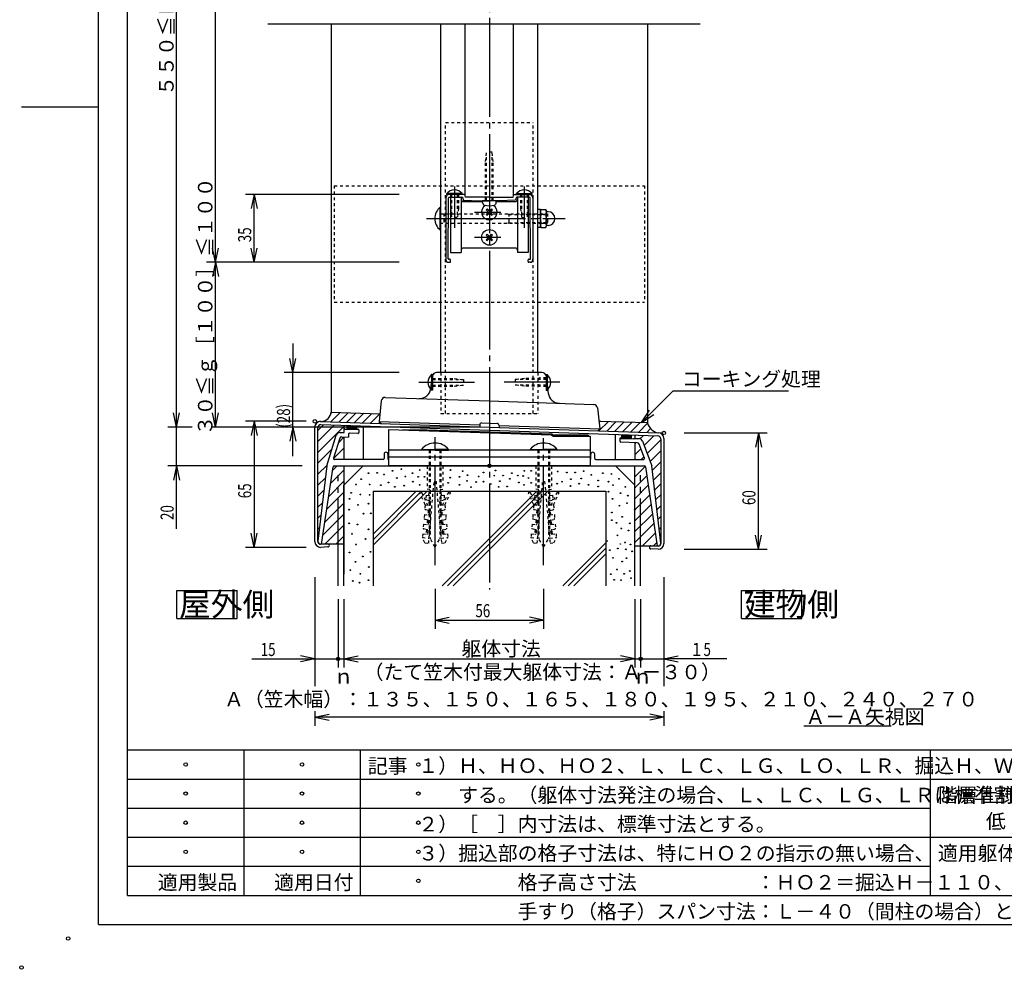
# Model space of a CAD drawing. Extents: x -1 to 1260, y -1 to 891.
# Drawn here: x -1 to 507, y -1 to 489 of the extents above; entities that cross this region are included whole.
import ezdxf

# ---------------------------------------------------------------- set-up
doc = ezdxf.new("R2010")
doc.units = 0
doc.header["$LTSCALE"] = 3
doc.header["$PDMODE"] = 33
doc.header["$PDSIZE"] = 1.8
for name, pattern in [('CENTER1', [20, 17, -1, 1, -1]), ('DASHED', [1, 0.5, -0.5]), ('PHANTOM1', [20, 15, -1, 1, -1, 1, -1])]:
    doc.linetypes.add(name, pattern=pattern)
for name, color, linetype in [('0_00', 7, 'CONTINUOUS'), ('11_0B', 7, 'CONTINUOUS'), ('12_0C', 7, 'CONTINUOUS'), ('14_0E', 7, 'CONTINUOUS'), ('15_0F', 7, 'CONTINUOUS'), ('2_02', 7, 'CONTINUOUS'), ('3_03', 7, 'CONTINUOUS'), ('6_06', 7, 'CONTINUOUS'), ('7_07', 7, 'CONTINUOUS')]:
    doc.layers.add(name, color=color, linetype=linetype)
doc.styles.get("Standard").update_dxf_attribs({"font": 'ROMANS', "bigfont": 'BIGFONT'})

msp = doc.modelspace()

# ---------------------------------------------------------------- linework, layer by layer
at = {"layer": '0_00', "color": 3, "linetype": 'CONTINUOUS'}
for p, q in [((39.6905, 22.2), (39.6905, 865.2001)), ((0, 443.7), (39.6905, 443.7)), ((114.6905, 112.2001), (114.6905, 37.2)), ((468.661, 37.2), (468.661, 112.2001)), ((54.6905, 97.2001), (812.761, 97.2001)), ((54.6905, 82.2001), (468.661, 82.2001)), ((54.6905, 67.2), (912.511, 67.2)), ((174.6905, 52.2), (468.661, 52.2)), ((39.6905, 22.2), (1233.511, 22.2))]:
    msp.add_line(p, q, dxfattribs=at)
at = {"layer": '0_00', "color": 7, "linetype": 'CONTINUOUS'}
for p, q in [((54.6905, 37.2), (54.6905, 851.7001)), ((54.6905, 112.2001), (1218.511, 112.2001)), ((174.6905, 112.2001), (174.6905, 37.2)), ((54.6905, 52.2), (174.6905, 52.2)), ((54.6905, 37.2), (1218.511, 37.2))]:
    msp.add_line(p, q, dxfattribs=at)
at = {"layer": '0_00', "color": 6, "linetype": 'CENTER1'}
for p, q in [((241.2781, 789.6158), (241.2781, 194.9231)), ((223.2781, 402.7308), (223.2781, 381.427)), ((259.2781, 402.7308), (259.2781, 381.427)), ((208.8436, 386.1581), (280.3812, 386.1581)), ((213.2781, 207.4168), (213.2781, 273.4564)), ((269.2781, 207.4168), (269.2781, 272.9963))]:
    msp.add_line(p, q, dxfattribs=at)
at = {"layer": '0_00', "color": 4, "linetype": 'CONTINUOUS'}
for p, q in [((159.7781, 486.4627), (159.7781, 286.3776)), ((228.7782, 397.9081), (228.7782, 486.4627)), ((253.7781, 397.9081), (253.7781, 486.4627)), ((322.7781, 486.4627), (322.7781, 319.6716)), ((218.7781, 396.6581), (218.7781, 365.1581)), ((219.981, 365.461), (220.2753, 396.861)), ((220.5753, 397.1581), (227.0416, 397.1581)), ((223.0781, 398.6581), (220.7781, 398.6581)), ((221.2781, 397.1581), (221.2781, 368.7581)), ((223.2781, 398.4581), (223.0781, 398.6581)), ((223.4781, 398.6581), (223.2781, 398.4581)), ((228.5781, 398.6581), (223.4781, 398.6581)), ((226.7781, 397.1581), (226.7781, 368.7581)), ((227.5247, 396.787), (227.8257, 395.6581)), ((228.9781, 397.1581), (228.5781, 398.6581)), ((241.0781, 397.1581), (228.9781, 397.1581)), ((241.2781, 396.9581), (241.0781, 397.1581)), ((241.2781, 396.9581), (241.4781, 397.1581)), ((241.4781, 397.1581), (253.5781, 397.1581)), ((253.5781, 397.1581), (253.9781, 398.6581)), ((253.9781, 398.6581), (259.0781, 398.6581)), ((255.0316, 396.787), (254.7305, 395.6581)), ((261.9809, 397.1581), (255.5147, 397.1581)), ((255.7781, 397.1581), (255.7781, 368.7581)), ((259.0781, 398.6581), (259.2781, 398.4581)), ((259.2781, 398.4581), (259.4781, 398.6581)), ((259.4781, 398.6581), (261.7782, 398.6581)), ((261.2781, 397.1581), (261.2781, 368.7581)), ((262.5753, 365.461), (262.2809, 396.861)), ((263.7781, 396.6581), (263.7781, 365.1581)), ((227.7781, 394.9582), (237.7781, 394.9582)), ((227.8257, 395.6581), (236.2781, 395.3582)), ((236.2781, 395.3582), (241.2781, 395.3582)), ((246.2781, 395.3582), (241.2781, 395.3582)), ((244.7781, 394.9582), (254.7781, 394.9582)), ((254.7305, 395.6581), (246.2781, 395.3582)), ((254.7781, 370.9582), (227.7781, 370.9582)), ((221.2781, 368.7581), (226.7781, 368.7581)), ((261.2781, 368.7581), (255.7781, 368.7581)), ((220.2781, 363.6581), (220.9781, 363.6581)), ((220.9781, 365.1581), (220.2809, 365.1581)), ((221.2781, 363.9581), (221.2781, 364.8582)), ((261.2781, 363.9581), (261.2781, 364.8582)), ((261.5781, 365.1581), (262.2753, 365.1581)), ((262.2781, 363.6581), (261.5781, 363.6581)), ((322.7781, 319.6716), (322.7781, 280.9443)), ((166.2781, 279.5573), (166.2781, 275.807)), ((176.2781, 279.2239), (176.2781, 261.9581)), ((189.2781, 277.4581), (189.2781, 258.6581)), ((189.2781, 277.4581), (273.2781, 274.6581)), ((273.2781, 274.6581), (274.1504, 273.9581)), ((306.2781, 261.9581), (306.2781, 274.8906)), ((316.2781, 274.5572), (316.2781, 272.8082)), ((166.2781, 273.6058), (166.2781, 261.9581)), ((274.1504, 273.9581), (293.2781, 273.9581)), ((293.2781, 273.9581), (293.2781, 258.6581)), ((316.2781, 270.6069), (316.2781, 261.9581)), ((320.9506, 263.3604), (319.5484, 261.9581)), ((176.2781, 258.6581), (166.2781, 248.6581)), ((166.2781, 258.6581), (166.2781, 202.768)), ((166.2781, 248.6581), (176.2781, 258.6581)), ((293.2781, 258.6581), (189.2781, 258.6581)), ((316.2781, 248.6581), (306.2781, 258.6581)), ((316.2781, 196.8016), (316.2781, 258.6581)), ((166.2781, 196.8016), (166.2781, 248.6581)), ((181.2781, 245.6581), (181.2781, 196.8016)), ((181.2781, 245.6581), (301.2781, 245.6581)), ((301.2781, 245.6581), (301.2781, 196.8016)), ((80.0781, 194.4391), (111.2781, 194.4391)), ((80.0781, 180.0391), (80.0781, 194.4391)), ((111.2781, 180.0391), (111.2781, 194.4391)), ((371.2781, 194.4391), (402.4781, 194.4391)), ((371.2781, 180.0391), (371.2781, 194.4391)), ((402.4781, 180.0391), (402.4781, 194.4391)), ((80.0781, 180.0391), (111.2781, 180.0391)), ((371.2781, 180.0391), (402.4781, 180.0391))]:
    msp.add_line(p, q, dxfattribs=at)
at = {"layer": '0_00', "color": 2, "linetype": 'DASHED'}
for p, q in [((218.6781, 435.6581), (263.8781, 435.6581)), ((218.6781, 285.6581), (218.6781, 435.6581)), ((263.8781, 285.6581), (263.8781, 435.6581)), ((161.2781, 403.1082), (321.2781, 403.1082)), ((161.2781, 403.1082), (161.2781, 343.1082)), ((321.2781, 403.1082), (321.2781, 343.1082)), ((221.2781, 398.6581), (221.2781, 391.4782)), ((225.2781, 398.6581), (225.2781, 391.4782)), ((257.2782, 398.6581), (257.2782, 391.4782)), ((261.2781, 398.6581), (261.2781, 391.4782)), ((216.2781, 388.6581), (271.2781, 388.6754)), ((217.8781, 388.6581), (217.8781, 383.6581)), ((250.5853, 388.6581), (251.2782, 388.2581)), ((251.2782, 388.6581), (251.2782, 383.6581)), ((251.2782, 388.2581), (271.2781, 388.2732)), ((271.2781, 388.677), (271.2781, 383.6769)), ((251.2782, 384.0581), (250.5853, 383.6581)), ((251.2782, 384.0581), (271.278, 384.0732)), ((161.2781, 343.1082), (321.2781, 343.1082)), ((211.9262, 303.7581), (223.1061, 303.7581)), ((211.9262, 299.7582), (223.1061, 299.7582)), ((270.6301, 303.7581), (259.4501, 303.7581)), ((270.6301, 299.7582), (259.4501, 299.7582))]:
    msp.add_line(p, q, dxfattribs=at)
at = {"layer": '0_00', "color": 2, "linetype": 'CONTINUOUS'}
for p, q in [((215.9304, 392.0582), (216.2781, 392.0582)), ((215.9304, 380.2581), (215.9304, 392.0582)), ((216.2781, 380.2581), (216.2781, 392.0582)), ((244.7781, 395.3582), (237.7781, 395.3582)), ((267.5781, 390.7769), (266.2781, 390.7769)), ((266.2781, 381.577), (266.2781, 390.7769)), ((267.5781, 386.3511), (266.2781, 386.0028)), ((267.5781, 381.5582), (267.5781, 390.7957)), ((267.9931, 390.7957), (267.5781, 390.077)), ((267.5781, 381.577), (267.5781, 390.7769)), ((267.5781, 382.2769), (267.5781, 390.077)), ((267.9931, 390.7957), (270.3631, 390.7957)), ((267.9931, 388.4864), (270.3631, 388.4864)), ((270.3631, 390.7957), (270.7781, 390.077)), ((270.7781, 382.2769), (270.7781, 390.077)), ((271.5781, 389.6769), (270.7781, 389.6769)), ((267.5781, 381.577), (266.2781, 381.577)), ((267.9931, 381.5582), (267.5781, 382.2769)), ((267.9931, 383.8676), (270.3631, 383.8676)), ((267.9931, 381.5582), (270.3631, 381.5582)), ((270.3631, 381.5582), (270.7781, 382.2769)), ((271.5781, 382.6769), (270.7781, 382.6769)), ((215.9304, 380.2581), (216.2781, 380.2581)), ((155.8305, 279.9055), (152.8781, 276.9531)), ((161.3049, 279.723), (152.8781, 271.2962)), ((166.2781, 279.0394), (152.8781, 265.6394)), ((196.2781, 277.2248), (209.2859, 277.2248)), ((209.2859, 277.2248), (273.4917, 275.2184)), ((273.4917, 275.2184), (274.1852, 274.5248)), ((292.2781, 274.5248), (274.1852, 274.5248)), ((292.2781, 274.5248), (292.2781, 274.0248)), ((318.9346, 272.6581), (320.6868, 274.4103)), ((326.1612, 274.2278), (321.1068, 269.1734)), ((166.2781, 273.3826), (163.4229, 270.5273)), ((316.2781, 270.0016), (316.8639, 270.5874)), ((329.6781, 272.0879), (322.6576, 265.0673)), ((160.1023, 267.2067), (152.8781, 259.9826)), ((166.2781, 267.7257), (160.9705, 262.4181)), ((276.2781, 267.1728), (276.2781, 266.7581)), ((319.3998, 267.4664), (316.2781, 264.3447)), ((329.6781, 266.431), (324.2083, 260.9612)), ((157.5966, 259.0442), (152.8781, 254.3257)), ((329.6781, 260.7742), (325.3405, 256.4365)), ((166.2781, 256.412), (159.4231, 249.5569)), ((162.8675, 258.6581), (160.4126, 256.2033)), ((321.7277, 258.4806), (316.2781, 253.0311)), ((329.6781, 255.1173), (325.9379, 251.3771)), ((156.7353, 252.526), (152.8781, 248.6688)), ((166.2781, 250.7551), (158.4336, 242.9106)), ((322.5118, 253.6079), (316.2781, 247.3742)), ((329.6781, 249.4605), (326.5354, 246.3178)), ((155.9556, 246.0895), (152.8781, 243.012)), ((166.2781, 245.0983), (157.444, 236.2642)), ((203.5065, 245.6581), (181.2781, 223.4298)), ((206.3349, 245.6581), (181.2781, 220.6014)), ((209.1633, 245.6581), (181.2781, 217.7729)), ((265.7319, 245.6581), (216.8752, 196.8016)), ((268.5603, 245.6581), (219.7037, 196.8016)), ((271.3887, 245.6581), (222.5321, 196.8016)), ((323.2294, 248.6686), (316.2781, 241.7173)), ((323.9469, 243.7293), (316.2781, 236.0605)), ((329.6781, 243.8036), (327.1329, 241.2584)), ((155.1759, 239.6529), (152.8781, 237.3551)), ((166.2781, 239.4414), (156.4545, 229.6178)), ((324.6645, 238.79), (316.2781, 230.4036)), ((166.2781, 233.7846), (155.465, 222.9714)), ((325.3821, 233.8507), (316.2781, 224.7468)), ((329.6781, 238.1468), (327.7303, 236.199)), ((154.3963, 233.2164), (152.8781, 231.6983)), ((326.0997, 228.9115), (316.2781, 219.0899)), ((329.6781, 232.4899), (328.3278, 231.1396)), ((153.6166, 226.7799), (152.8781, 226.0414)), ((166.2781, 228.1277), (156.6047, 218.4543)), ((326.8172, 223.9722), (320.2971, 217.452)), ((329.6781, 226.8331), (328.9253, 226.0802)), ((154.7924, 218.4543), (166.2781, 218.4543)), ((166.2781, 222.4708), (162.2615, 218.4543)), ((301.2781, 218.979), (279.1006, 196.8016)), ((327.5348, 219.0329), (325.954, 217.452)), ((329.6781, 221.1762), (329.5227, 221.0208)), ((301.2781, 216.1506), (281.9291, 196.8016)), ((301.2781, 213.3222), (284.7575, 196.8016)), ((316.2781, 217.452), (327.7645, 217.452))]:
    msp.add_line(p, q, dxfattribs=at)
msp.add_circle((308.7413, 218.324), 0.1, dxfattribs=at)
at = {"layer": '0_00', "color": 4, "linetype": 'CONTINUOUS'}
for centre, radius, start, end in [((220.7781, 396.6581), 2, 90, 180), ((220.5753, 396.8582), 0.3, 90, 179.4629), ((227.0416, 396.6581), 0.5, 14.9314, 90), ((255.5147, 396.6581), 0.5, 90, 165.0686), ((261.7782, 396.6581), 2, 0, 90), ((261.9809, 396.8582), 0.3, 0.5371, 90), ((227.7781, 395.9582), 1, 180, 270), ((254.7781, 395.9582), 1, 270, 360), ((227.7781, 369.9582), 1, 90, 180), ((254.7781, 369.9582), 1, 0, 90), ((220.2781, 365.1581), 1.5, 180, 270), ((220.2809, 365.4582), 0.3, 179.4629, 270), ((220.9781, 364.8582), 0.3, 0, 90), ((220.9781, 363.9581), 0.3, 270, 360), ((261.5781, 364.8582), 0.3, 90, 180), ((261.5781, 363.9581), 0.3, 180, 270), ((262.2753, 365.4582), 0.3, 270, 360.5371), ((262.2781, 365.1581), 1.5, 270, 360)]:
    msp.add_arc(centre, radius, start, end, dxfattribs=at)
at = {"layer": '0_00', "color": 2, "linetype": 'CONTINUOUS'}
for centre, radius, start, end in [((220.8781, 386.1581), 7.7, 129.9831, 230.0169), ((269.6805, 389.641), 2.0447, 145.6111, 214.3889), ((275.2787, 386.1769), 7.6428, 162.4111, 197.5889), ((268.6757, 389.641), 2.0447, 325.6111, 394.3889), ((263.0776, 386.1769), 7.6428, 342.4111, 377.5889), ((271.5781, 386.1769), 3.5, 270, 450), ((269.6805, 382.7129), 2.0447, 145.6111, 214.3889), ((268.6757, 382.7129), 2.0447, 325.6111, 394.3889)]:
    msp.add_arc(centre, radius, start, end, dxfattribs=at)
at = {"layer": '0_00', "color": 2}
for p in [(241.2781, 389.4581), (241.2781, 389.4581), (241.2781, 376.4581), (241.2781, 376.4581), (84.6905, 104.7001), (144.6905, 104.7001), (204.6905, 104.7001), (84.6905, 89.7001), (144.6905, 89.7001), (204.6905, 89.7001), (84.6905, 74.7001), (144.6905, 74.7001), (204.6905, 74.7001), (84.6905, 59.7001), (144.6905, 59.7001), (204.6905, 59.7001), (84.6905, 44.7001), (144.6905, 44.7001), (204.6905, 44.7001), (24.0905, 14.9991), (24.0905, 14.9991)]:
    msp.add_point(p, dxfattribs=at)
at = {"layer": '0_00', "color": 4}
msp.add_point((241.2781, 258.6581), dxfattribs=at)
at = {"layer": '11_0B', "color": 2, "linetype": 'DASHED'}
for p, q in [((209.2781, 258.6581), (209.2781, 246.7251)), ((217.2781, 258.6581), (217.2781, 246.7251)), ((265.2781, 258.6581), (265.2781, 246.7251)), ((273.2781, 258.6581), (273.2781, 246.7251)), ((209.9891, 218.7799), (212.7781, 250.6581)), ((212.7781, 250.6581), (213.7781, 250.6581)), ((213.7781, 250.6581), (216.5671, 218.7799)), ((265.9891, 218.7799), (268.7781, 250.6581)), ((268.7781, 250.6581), (269.7781, 250.6581)), ((269.7781, 250.6581), (272.5671, 218.7799)), ((208.2105, 238.6085), (205.4213, 244.5901)), ((205.6148, 245.1217), (205.796, 245.2062)), ((206.3276, 245.0127), (209.3608, 238.5078)), ((210.3446, 246.5371), (209.2781, 246.7251)), ((210.041, 243.4674), (210.3101, 246.5432)), ((210.6736, 246.1083), (210.4569, 243.6318)), ((215.8827, 246.1083), (216.3521, 240.7426)), ((216.2117, 246.5371), (217.2781, 246.7251)), ((216.5153, 243.4674), (216.2462, 246.5432)), ((220.2287, 245.0127), (217.1954, 238.5078)), ((218.3457, 238.6085), (221.135, 244.5901)), ((220.9415, 245.1217), (220.7603, 245.2062)), ((264.2105, 238.6085), (261.4213, 244.5901)), ((261.6147, 245.1217), (261.796, 245.2062)), ((262.3276, 245.0127), (265.3608, 238.5078)), ((266.3445, 246.5371), (265.2781, 246.7251)), ((266.041, 243.4674), (266.3101, 246.5432)), ((266.6735, 246.1083), (266.4569, 243.6318)), ((271.8827, 246.1083), (272.3521, 240.7426)), ((272.2117, 246.5371), (273.2781, 246.7251)), ((272.5153, 243.4674), (272.2462, 246.5432)), ((276.2287, 245.0127), (273.1954, 238.5078)), ((274.3457, 238.6085), (277.135, 244.5901)), ((276.9415, 245.1217), (276.7603, 245.2062)), ((208.6463, 243.5894), (208.4679, 241.55)), ((208.6463, 243.5894), (210.2402, 243.45)), ((210.4684, 240.6718), (208.7628, 241.1288)), ((210.2041, 240.7426), (210.0037, 238.4516)), ((210.7634, 240.2505), (210.6188, 238.5985)), ((215.9374, 238.5985), (215.7929, 240.2505)), ((216.0878, 240.6718), (217.7934, 241.1288)), ((216.316, 243.45), (217.9099, 243.5894)), ((216.5525, 238.4516), (216.3521, 240.7426)), ((217.9099, 243.5894), (218.0884, 241.55)), ((264.6463, 243.5894), (264.4679, 241.55)), ((264.6463, 243.5894), (266.2402, 243.45)), ((266.4684, 240.6718), (264.7628, 241.1288)), ((266.2041, 240.7426), (266.0037, 238.4516)), ((266.7634, 240.2505), (266.6188, 238.5985)), ((271.9374, 238.5985), (271.7929, 240.2505)), ((272.0878, 240.6718), (273.7934, 241.1288)), ((272.316, 243.45), (273.9099, 243.5894)), ((272.5526, 238.4516), (272.3521, 240.7426)), ((273.9099, 243.5894), (274.0883, 241.55)), ((207.7747, 233.6275), (207.5963, 231.5881)), ((207.7747, 233.6275), (209.9664, 233.4358)), ((208.2105, 238.6085), (208.0321, 236.569)), ((208.2105, 238.6085), (210.4021, 238.4167)), ((210.0326, 235.6908), (208.3271, 236.1478)), ((209.7683, 235.7616), (209.5679, 233.4706)), ((210.3276, 235.2696), (210.1831, 233.6175)), ((216.1541, 238.4167), (218.3457, 238.6085)), ((216.3732, 233.6175), (216.2286, 235.2696)), ((216.5236, 235.6908), (218.2292, 236.1478)), ((216.5899, 233.4358), (218.7815, 233.6275)), ((216.9884, 233.4706), (216.7879, 235.7616)), ((218.3457, 238.6085), (218.5241, 236.569)), ((218.7815, 233.6275), (218.9599, 231.5881)), ((263.7748, 233.6275), (263.5963, 231.5881)), ((263.7748, 233.6275), (265.9664, 233.4358)), ((264.2105, 238.6085), (264.0321, 236.569)), ((264.2105, 238.6085), (266.4022, 238.4167)), ((266.0327, 235.6908), (264.3271, 236.1478)), ((265.7683, 235.7616), (265.5679, 233.4706)), ((266.3276, 235.2696), (266.1831, 233.6175)), ((272.1541, 238.4167), (274.3457, 238.6085)), ((272.3732, 233.6175), (272.2286, 235.2696)), ((272.5236, 235.6908), (274.2292, 236.1478)), ((272.5898, 233.4358), (274.7815, 233.6275)), ((272.9883, 233.4706), (272.7879, 235.7616)), ((274.3457, 238.6085), (274.5241, 236.569)), ((274.7815, 233.6275), (274.9599, 231.5881)), ((207.339, 228.6465), (207.1606, 226.6071)), ((207.339, 228.6465), (209.5306, 228.4548)), ((209.5969, 230.7098), (207.8913, 231.1668)), ((209.3326, 230.7806), (209.1321, 228.4896)), ((209.8918, 230.2886), (209.7473, 228.6366)), ((216.809, 228.6366), (216.6644, 230.2886)), ((216.9594, 230.7098), (218.6649, 231.1668)), ((217.0256, 228.4548), (219.2173, 228.6465)), ((217.4241, 228.4896), (217.2237, 230.7806)), ((219.2173, 228.6465), (219.3957, 226.6071)), ((263.339, 228.6465), (263.1606, 226.6071)), ((263.339, 228.6465), (265.5306, 228.4548)), ((265.5969, 230.7098), (263.8913, 231.1668)), ((265.3326, 230.7806), (265.1321, 228.4896)), ((265.8918, 230.2886), (265.7473, 228.6366)), ((272.809, 228.6366), (272.6644, 230.2886)), ((272.9594, 230.7098), (274.665, 231.1668)), ((273.0256, 228.4548), (275.2173, 228.6465)), ((273.4241, 228.4896), (273.2237, 230.7806)), ((275.2173, 228.6465), (275.3957, 226.6071)), ((206.9032, 223.6656), (206.7429, 221.8333)), ((206.9032, 223.6656), (209.0949, 223.4738)), ((209.3232, 225.6854), (207.4555, 226.1859)), ((208.8968, 225.7997), (208.6963, 223.5087)), ((209.4707, 225.4748), (209.3115, 223.6556)), ((217.2448, 223.6556), (217.1002, 225.3076)), ((217.3952, 225.7289), (219.1007, 226.1859)), ((217.4614, 223.4738), (219.653, 223.6656)), ((217.8599, 223.5087), (217.6595, 225.7997)), ((219.653, 223.6656), (219.8133, 221.8333)), ((262.9032, 223.6656), (262.7429, 221.8333)), ((262.9032, 223.6656), (265.0948, 223.4738)), ((265.3232, 225.6854), (263.4555, 226.1859)), ((264.8968, 225.7997), (264.6964, 223.5087)), ((265.4707, 225.4748), (265.3115, 223.6556)), ((273.2447, 223.6556), (273.1002, 225.3076)), ((273.3952, 225.7289), (275.1007, 226.1859)), ((273.4614, 223.4738), (275.653, 223.6656)), ((273.8599, 223.5087), (273.6595, 225.7997)), ((275.653, 223.6656), (275.8133, 221.8333)), ((206.7289, 221.6732), (210.2156, 221.3681)), ((207.9967, 218.9542), (206.7968, 221.5275)), ((207.9967, 218.9542), (209.9891, 218.7799)), ((216.3407, 221.3681), (219.8274, 221.6732)), ((216.5671, 218.7799), (218.5595, 218.9542)), ((218.5595, 218.9542), (219.7594, 221.5275)), ((262.7289, 221.6732), (266.2156, 221.3681)), ((263.9967, 218.9542), (262.7968, 221.5275)), ((263.9967, 218.9542), (265.9891, 218.7799)), ((272.3407, 221.3681), (275.8274, 221.6732)), ((272.5671, 218.7799), (274.5595, 218.9542)), ((274.5595, 218.9542), (275.7594, 221.5275))]:
    msp.add_line(p, q, dxfattribs=at)
for centre, radius, start, end in [((205.7838, 244.7591), 0.4, 115, 205), ((205.965, 244.8437), 0.4, 25, 115), ((210.2751, 246.1431), 0.4, 355, 440), ((216.2812, 246.1431), 0.4, 100, 185), ((220.5912, 244.8437), 0.4, 65, 155), ((220.7725, 244.7591), 0.4, 335, 425), ((261.7838, 244.7591), 0.4, 115, 205), ((261.9651, 244.8437), 0.4, 25, 115), ((266.2751, 246.1431), 0.4, 355, 440), ((272.2812, 246.1431), 0.4, 100, 185), ((276.5912, 244.8437), 0.4, 65, 155), ((276.7725, 244.7591), 0.4, 335, 425), ((208.8664, 241.5152), 0.4, 175, 255), ((210.2577, 243.6492), 0.2, 265, 355), ((210.3649, 240.2854), 0.4, 355, 435), ((216.1913, 240.2854), 0.4, 105, 185), ((216.2986, 243.6492), 0.2, 185, 275), ((217.6899, 241.5152), 0.4, 285, 365), ((264.8664, 241.5152), 0.4, 175, 255), ((266.2577, 243.6492), 0.2, 265, 355), ((266.3649, 240.2854), 0.4, 355, 435), ((272.1913, 240.2854), 0.4, 105, 185), ((272.2986, 243.6492), 0.2, 185, 275), ((273.6899, 241.5152), 0.4, 285, 365), ((208.4306, 236.5342), 0.4, 175, 255), ((209.9838, 233.635), 0.2, 265, 355), ((209.9291, 235.3044), 0.4, 355, 435), ((210.4196, 238.616), 0.2, 265, 355), ((216.1367, 238.616), 0.2, 185, 275), ((216.6271, 235.3044), 0.4, 105, 185), ((216.5724, 233.635), 0.2, 185, 275), ((218.1256, 236.5342), 0.4, 285, 365), ((264.4306, 236.5342), 0.4, 175, 255), ((265.9838, 233.635), 0.2, 265, 355), ((265.9291, 235.3044), 0.4, 355, 435), ((266.4196, 238.616), 0.2, 265, 355), ((272.1367, 238.616), 0.2, 185, 275), ((272.6272, 235.3044), 0.4, 105, 185), ((272.5724, 233.635), 0.2, 185, 275), ((274.1256, 236.5342), 0.4, 285, 365), ((207.9948, 231.5532), 0.4, 175, 255), ((209.548, 228.654), 0.2, 265, 355), ((209.4933, 230.3234), 0.4, 355, 435), ((217.0629, 230.3234), 0.4, 105, 185), ((217.0082, 228.654), 0.2, 185, 275), ((218.5614, 231.5532), 0.4, 285, 365), ((263.9948, 231.5532), 0.4, 175, 255), ((265.548, 228.654), 0.2, 265, 355), ((265.4933, 230.3234), 0.4, 355, 435), ((273.0629, 230.3234), 0.4, 105, 185), ((273.0082, 228.654), 0.2, 185, 275), ((274.5614, 231.5532), 0.4, 285, 365), ((207.559, 226.5722), 0.4, 175, 255), ((209.1123, 223.673), 0.2, 265, 355), ((209.2714, 225.4922), 0.2, 355, 435), ((217.4987, 225.3425), 0.4, 105, 185), ((217.444, 223.673), 0.2, 185, 275), ((218.9972, 226.5722), 0.4, 285, 365), ((263.559, 226.5722), 0.4, 175, 255), ((265.1123, 223.673), 0.2, 265, 355), ((265.2714, 225.4922), 0.2, 355, 435), ((273.4987, 225.3425), 0.4, 105, 185), ((273.444, 223.673), 0.2, 185, 275), ((274.9972, 226.5722), 0.4, 285, 365), ((207.3406, 221.781), 0.6, 175, 205), ((219.2156, 221.781), 0.6, 335, 365), ((263.3406, 221.781), 0.6, 175, 205), ((275.2156, 221.781), 0.6, 335, 365)]:
    msp.add_arc(centre, radius, start, end, dxfattribs=at)
at = {"layer": '12_0C', "color": 2, "linetype": 'DASHED'}
for p, q in [((239.2782, 415.5381), (239.8281, 420.3582)), ((239.7781, 395.3582), (239.7781, 419.92)), ((242.7281, 420.3582), (239.8281, 420.3582)), ((243.2781, 415.5381), (242.7281, 420.3582)), ((242.7781, 395.3582), (242.7781, 419.92)), ((239.2782, 395.3582), (239.2782, 415.5381)), ((243.2781, 395.3582), (243.2781, 415.5381)), ((221.8281, 398.6581), (221.8281, 386.6581)), ((224.7281, 398.6581), (224.7281, 386.6581)), ((257.8281, 398.6581), (257.8281, 386.6581)), ((260.7281, 398.6581), (260.7281, 386.6581)), ((221.2781, 391.4782), (221.8281, 386.6581)), ((225.2781, 391.4782), (224.7281, 386.6581)), ((257.2782, 391.4782), (257.8281, 386.6581)), ((261.2781, 391.4782), (260.7281, 386.6581)), ((224.7281, 386.6581), (221.8281, 386.6581)), ((257.8281, 386.6581), (260.7281, 386.6581)), ((211.9262, 303.2081), (227.9261, 303.2081)), ((211.9262, 300.3082), (227.9261, 300.3082)), ((223.1061, 303.7581), (227.9261, 303.2081)), ((223.1061, 299.7582), (227.9261, 300.3082)), ((227.9261, 303.2081), (227.9261, 300.3082)), ((259.4501, 303.7581), (254.6301, 303.2081)), ((270.6301, 303.2081), (254.6301, 303.2081)), ((254.6301, 303.2081), (254.6301, 300.3082)), ((270.6301, 300.3082), (254.6301, 300.3082)), ((259.4501, 299.7582), (254.6301, 300.3082)), ((210.2781, 266.7581), (210.2781, 221.9543)), ((210.8196, 266.7581), (210.8196, 221.0164)), ((215.7366, 266.7581), (215.7366, 221.0164)), ((216.2781, 266.7581), (216.2781, 221.9543)), ((266.2781, 266.7581), (266.2781, 221.9543)), ((266.8196, 266.7581), (266.8196, 221.0164)), ((271.7366, 266.7581), (271.7366, 221.0164)), ((272.2781, 266.7581), (272.2781, 221.9543)), ((213.2781, 216.7581), (210.2781, 221.9543)), ((213.2781, 216.7581), (216.2781, 221.9543)), ((269.2781, 216.7581), (266.2781, 221.9543)), ((269.2781, 216.7581), (272.2781, 221.9543))]:
    msp.add_line(p, q, dxfattribs=at)
at = {"layer": '12_0C', "color": 2, "linetype": 'CONTINUOUS'}
for p, q in [((227.2781, 399.0581), (219.2781, 399.0581)), ((219.2781, 398.6581), (219.2781, 399.0581)), ((227.2781, 398.6581), (219.2781, 398.6581)), ((227.2781, 398.6581), (227.2781, 399.0581)), ((255.2781, 399.0581), (263.2781, 399.0581)), ((255.2781, 398.6581), (255.2781, 399.0581)), ((255.2781, 398.6581), (263.2781, 398.6581)), ((263.2781, 398.6581), (263.2781, 399.0581)), ((237.7781, 394.3882), (237.7781, 395.3582)), ((244.7781, 394.3882), (244.7781, 395.3582)), ((211.5262, 305.7582), (211.5262, 297.7581)), ((211.9262, 305.7582), (211.5262, 305.7582)), ((211.9262, 305.7582), (211.9262, 297.7581)), ((270.6301, 305.7582), (270.6301, 297.7581)), ((270.6301, 305.7582), (271.0301, 305.7582)), ((271.0301, 305.7582), (271.0301, 297.7581)), ((211.9262, 297.7581), (211.5262, 297.7581)), ((270.6301, 297.7581), (271.0301, 297.7581)), ((206.2782, 266.7581), (206.2782, 267.1728)), ((206.2782, 267.1728), (213.2781, 267.1728)), ((213.2781, 266.7581), (206.2782, 266.7581)), ((220.2781, 267.1728), (213.2781, 267.1728)), ((213.2781, 266.7581), (220.2781, 266.7581)), ((220.2781, 266.7581), (220.2781, 267.1728)), ((262.2781, 266.7581), (262.2781, 267.1728)), ((262.2781, 267.1728), (269.2781, 267.1728)), ((276.2781, 267.1728), (269.2781, 267.1728))]:
    msp.add_line(p, q, dxfattribs=at)
for centre, radius, start, end in [((223.2781, 395.7976), 5.1605, 39.1846, 140.8154), ((259.2781, 395.7976), 5.1605, 39.1846, 140.8154), ((239.0781, 394.3882), 1.3, 180, 253.3778), ((241.2781, 401.7581), 9, 253.379, 286.6667), ((243.4781, 394.3882), 1.3, 286.6222, 360), ((214.7867, 301.7582), 5.1605, 129.1846, 230.8154), ((267.7696, 301.7582), 5.1605, 309.1846, 410.8154), ((213.2781, 261.3582), 9.1, 39.7151, 140.2849), ((269.2781, 261.3582), 9.1, 39.7151, 140.2849)]:
    msp.add_arc(centre, radius, start, end, dxfattribs=at)
at = {"layer": '14_0E', "color": 2, "linetype": 'DASHED'}
msp.add_line((271.2783, 383.6754), (216.2781, 383.6581), dxfattribs=at)
at = {"layer": '15_0F', "color": 6, "linetype": 'CONTINUOUS'}
for p, q in [((80, 278.6581), (80, 778.7673)), ((100, 363.6581), (100, 641.6771)), ((194.7037, 398.6581), (115.5, 398.6581)), ((120, 398.6581), (118.4407, 391.3221)), ((120, 363.6581), (120, 398.6581)), ((120, 398.6581), (121.5593, 391.3221)), ((100, 363.6581), (98.4407, 370.9943)), ((100, 363.6581), (101.5593, 370.9943)), ((120, 363.6581), (118.4407, 370.9943)), ((120, 363.6581), (121.5593, 370.9943)), ((194.7037, 363.6581), (95.5, 363.6581)), ((100, 363.6581), (98.4407, 356.3221)), ((100, 278.6581), (100, 363.6581)), ((100, 363.6581), (101.5593, 356.3221)), ((194.7037, 363.6581), (124.6894, 363.6581)), ((140, 321.7581), (140, 306.7581)), ((140, 306.7581), (138.4407, 314.0942)), ((140, 306.7581), (141.5593, 314.0942)), ((194.7037, 306.7581), (135.5, 306.7581)), ((140, 278.6581), (140, 306.7581)), ((319.7802, 281.0442), (336.0447, 297.3086)), ((336.0447, 297.3086), (395.4447, 297.3086)), ((80, 278.6581), (78.4407, 285.9943)), ((80, 278.6581), (81.5593, 285.9943)), ((100, 278.6581), (98.4407, 285.9943)), ((100, 278.6581), (101.5593, 285.9943)), ((319.7802, 281.0442), (323.865, 287.3342)), ((319.7802, 281.0442), (326.0702, 285.129)), ((146.7781, 281.6581), (115.5, 281.6581)), ((120, 281.6581), (118.4407, 274.322)), ((120, 281.6581), (120, 216.6581)), ((120, 281.6581), (121.5593, 274.322)), ((88.0019, 278.6581), (75.5, 278.6581)), ((80, 258.6581), (80, 278.6581)), ((144.732, 278.6581), (98.5, 278.6581)), ((177.0206, 278.6581), (99.0283, 278.6581)), ((236.7781, 278.6581), (135.5, 278.6581)), ((140, 278.6581), (138.4407, 271.322)), ((140, 263.6581), (140, 278.6581)), ((140, 278.6581), (141.5593, 271.322)), ((341.7987, 275.6581), (384.5, 275.6581)), ((380, 275.6581), (378.4407, 268.322)), ((380, 215.6581), (380, 275.6581)), ((380, 275.6581), (381.5593, 268.322)), ((144.732, 258.6581), (75.5, 258.6581)), ((80, 258.6581), (78.4407, 251.322)), ((80, 226.2582), (80, 258.6581)), ((80, 258.6581), (81.5593, 251.322)), ((120, 216.6581), (118.4407, 223.9943)), ((120, 216.6581), (121.5593, 223.9943)), ((380, 215.6581), (378.4407, 222.9943)), ((380, 215.6581), (381.5593, 222.9943)), ((146.7781, 216.6581), (115.5, 216.6581)), ((341.7987, 215.6581), (384.5, 215.6581)), ((151.2781, 201.2538), (151.2781, 145.0981)), ((331.2781, 201.2538), (331.2781, 145.0981)), ((151.2781, 195.2325), (151.2781, 154.6327)), ((213.2781, 195.2325), (213.2781, 174.6327)), ((269.2781, 195.2325), (269.2781, 174.6327)), ((331.2781, 195.2325), (331.2781, 154.6327)), ((163.2781, 189.8655), (163.2781, 154.6327)), ((166.2781, 189.8655), (166.2781, 154.6327)), ((316.2781, 189.8655), (316.2781, 154.6327)), ((319.2781, 189.8655), (319.2781, 154.6327)), ((213.2781, 179.1327), (220.6142, 180.692)), ((213.2781, 179.1327), (269.2781, 179.1327)), ((213.2781, 179.1327), (220.6142, 177.5733)), ((269.2781, 179.1327), (261.942, 180.692)), ((269.2781, 179.1327), (261.942, 177.5733)), ((118.8781, 159.1327), (151.2781, 159.1327)), ((151.2781, 159.1327), (143.942, 160.692)), ((151.2781, 159.1327), (143.942, 157.5733)), ((151.2781, 159.1327), (163.2781, 159.1327)), ((163.2781, 159.1327), (166.2781, 159.1327)), ((166.2781, 159.1327), (173.6142, 160.692)), ((166.2781, 159.1327), (316.2781, 159.1327)), ((166.2781, 159.1327), (173.6142, 157.5733)), ((316.2781, 159.1327), (308.942, 160.692)), ((316.2781, 159.1327), (308.942, 157.5733)), ((316.2781, 159.1327), (319.2781, 159.1327)), ((319.2781, 159.1327), (331.2781, 159.1327)), ((331.2781, 159.1327), (338.6142, 160.692)), ((363.6781, 159.1327), (331.2781, 159.1327)), ((331.2781, 159.1327), (338.6142, 157.5733)), ((151.2781, 132.1238), (151.2781, 124.6327)), ((331.2781, 132.1238), (331.2781, 124.6327)), ((151.2781, 129.1327), (158.6142, 130.692)), ((331.2781, 129.1327), (151.2781, 129.1327)), ((151.2781, 129.1327), (158.6142, 127.5733)), ((331.2781, 129.1327), (323.942, 130.692)), ((331.2781, 129.1327), (323.942, 127.5733))]:
    msp.add_line(p, q, dxfattribs=at)
at = {"layer": '15_0F', "color": 2, "linetype": 'CONTINUOUS'}
for p, q in [((349.9379, 486.4627), (127.1151, 486.4627)), ((164.3176, 286.2263), (159.4762, 281.3849)), ((160.2119, 286.3631), (159.6797, 285.8309)), ((159.7781, 286.3776), (184.8337, 285.5424)), ((168.4234, 286.0894), (163.582, 281.248)), ((172.5292, 285.9526), (167.6878, 281.1111)), ((176.635, 285.8157), (171.7936, 280.9743)), ((180.7408, 285.6788), (175.8994, 280.8375)), ((184.832, 285.5275), (180.0051, 280.7006)), ((155.5094, 281.6607), (155.3704, 281.5217)), ((184.7184, 281.1712), (184.1109, 280.5637)), ((297.7226, 281.7794), (322.7781, 280.9443)), ((302.6389, 281.6156), (297.7975, 276.7742)), ((298.5331, 281.7524), (297.806, 281.0253)), ((306.7447, 281.4787), (301.9033, 276.6373)), ((310.8505, 281.3419), (306.0091, 276.5004)), ((314.9563, 281.205), (310.1149, 276.3636)), ((319.062, 281.0681), (314.2206, 276.2267)), ((322.8633, 280.6268), (318.3264, 276.0899)), ((324.3766, 277.8974), (322.4322, 275.953)), ((326.8338, 276.1119), (326.538, 275.8162))]:
    msp.add_line(p, q, dxfattribs=at)
at = {"layer": '15_0F', "color": 6, "linetype": 'CENTER1'}
for p, q in [((233.5453, 389.4581), (247.2598, 389.4581)), ((247.2598, 376.4581), (233.5453, 376.4581))]:
    msp.add_line(p, q, dxfattribs=at)
at = {"layer": '15_0F', "color": 2, "linetype": 'PHANTOM1'}
for p, q in [((163.2781, 196.8016), (163.2781, 255.3438)), ((319.2781, 196.8016), (319.2781, 255.3438))]:
    msp.add_line(p, q, dxfattribs=at)
at = {"layer": '15_0F', "color": 4, "linetype": 'CONTINUOUS'}
msp.add_line((403.3905, 124.7021), (448.3905, 124.7021), dxfattribs=at)
at = {"layer": '15_0F', "color": 2, "linetype": 'CONTINUOUS'}
for centre in [(178.9093, 254.8856), (183.4568, 255.0923), (186.9708, 254.2655), (191.3116, 256.1258), (195.8591, 256.9526), (201.6468, 254.8856), (205.3676, 256.5392), (221.2838, 256.5392), (227.4849, 255.9191), (229.9654, 253.852), (238.2336, 255.299), (244.4347, 256.3325), (252.9096, 254.8856), (259.3175, 256.1258), (262.8315, 256.1258), (276.474, 255.7124), (281.2282, 255.299), (285.569, 255.299), (289.9098, 255.9191), (293.8372, 254.0588), (293.8372, 254.0588), (299.8316, 254.8856), (304.1724, 254.4722), (172.5015, 249.0978), (175.1887, 251.785), (179.5294, 249.0978), (185.3172, 248.6844), (189.2446, 250.1314), (193.5854, 252.4051), (197.9262, 253.2319), (201.8536, 250.5448), (204.5408, 253.0252), (205.3676, 248.8911), (207.848, 253.0252), (220.0436, 249.9247), (221.0771, 252.6118), (225.8313, 253.0252), (225.8313, 248.8911), (229.7587, 250.9582), (234.5129, 250.3381), (235.7531, 253.2319), (238.2336, 250.5448), (241.9543, 249.3046), (243.8146, 253.6454), (246.7085, 250.7515), (248.3622, 253.6454), (251.8761, 251.9917), (256.0102, 253.6454), (256.4236, 250.1314), (258.6974, 253.4386), (259.1108, 248.8911), (261.3845, 252.4051), (262.8315, 249.9247), (276.2673, 249.5113), (278.7477, 250.5448), (283.2953, 251.785), (287.636, 249.5113), (288.6695, 252.1984), (292.3903, 248.8911), (297.3512, 251.1649), (302.7255, 250.5448), (304.9992, 248.6844), (308.0998, 251.9917), (170.021, 244.7571), (174.7752, 243.9302), (179.5294, 243.7235), (192.5518, 247.8576), (197.3061, 248.4777), (231.8257, 247.6509), (246.0884, 247.8576), (250.4292, 248.0643), (283.0885, 248.271), (297.3512, 248.0643), (302.7255, 245.3772), (308.9266, 244.5503), (311.4071, 247.8576), (169.1942, 241.6565), (173.535, 238.5559), (178.9093, 239.176), (304.7926, 241.6565), (312.2339, 239.3827), (312.6473, 243.3101), (168.9875, 236.0754), (176.4289, 234.0084), (180.1496, 234.2151), (304.3791, 234.6285), (308.3065, 238.1425), (316.2781, 236.0605), (168.9875, 229.0475), (173.3283, 228.4274), (304.3791, 230.7011), (306.8596, 229.2542), (309.7535, 232.3548), (313.6809, 229.0475), (170.4345, 223.6731), (178.9093, 225.9469), (309.34, 226.3603), (313.0607, 225.3268), (177.4624, 220.986), (301.8987, 219.9525), (307.273, 222.8463), (311.2004, 219.1257), (169.1942, 213.958), (172.5015, 218.0921), (179.9429, 214.3715), (303.3456, 215.1983), (307.4797, 216.0251), (311.6138, 215.6117), (314.0942, 218.0921), (314.9211, 214.5781), (172.2948, 209.2038), (176.0155, 211.891), (304.9992, 211.2709), (309.7535, 209.4105), (312.0272, 211.0642), (169.6076, 204.863), (174.7752, 203.0027), (179.1161, 206.5167), (307.0663, 205.2765), (310.787, 203.0027), (313.6809, 204.4496), (170.8478, 199.282), (174.3618, 198.4552), (178.9093, 199.6954), (303.9657, 202.796), (305.6194, 199.9021), (309.1333, 199.6954), (314.3009, 200.7289)]:
    msp.add_circle(centre, 0.2, dxfattribs=at)
for centre, radius, start, end in [((154.249, 287.0913), 5.575, 275.4463, 352.6446), ((329.6922, 282.6289), 7.1163, 193.6937, 254.3972)]:
    msp.add_arc(centre, radius, start, end, dxfattribs=at)
at = {"layer": '15_0F', "color": 6}
for p in [(151.2781, 281.6581), (331.2781, 275.6581), (163.2781, 159.1327), (319.2781, 159.1327)]:
    msp.add_point(p, dxfattribs=at)
at = {"layer": '15_0F', "color": 5}
for p in [(331.2781, 275.6581), (0, 0)]:
    msp.add_point(p, dxfattribs=at)
at = {"layer": '2_02', "color": 6, "linetype": 'CENTER1'}
for p, q in [((204.9892, 301.7582), (233.655, 301.7582)), ((277.567, 301.7582), (248.9012, 301.7582))]:
    msp.add_line(p, q, dxfattribs=at)
at = {"layer": '3_03', "color": 4, "linetype": 'CONTINUOUS'}
for p, q in [((216.2781, 306.7581), (216.2781, 486.4627)), ((266.2781, 306.7581), (266.2781, 486.4627)), ((154.2782, 281.5582), (328.3781, 275.7548)), ((154.4281, 279.9523), (328.3248, 274.1557)), ((151.2781, 219.6581), (151.2781, 278.5565)), ((152.8781, 219.6581), (152.8781, 278.4531)), ((157.4781, 258.6581), (162.3291, 274.4608)), ((164.3076, 275.8727), (166.4781, 275.8003)), ((166.4781, 275.8003), (166.4781, 277.4913)), ((166.7881, 277.7911), (166.9781, 277.7848)), ((166.9781, 277.5847), (166.9781, 277.7848)), ((166.9781, 277.5847), (173.4781, 277.368)), ((168.6781, 275.01), (168.6781, 273.5258)), ((173.4615, 275.3675), (169.1948, 275.5097)), ((173.6881, 277.5612), (173.4781, 277.5681)), ((173.4781, 277.5681), (173.4781, 277.368)), ((173.9781, 277.2613), (173.9781, 275.8672)), ((164.1627, 272.9374), (160.991, 262.6049)), ((165.152, 273.6434), (168.6781, 273.5258)), ((308.5781, 272.7546), (308.5781, 271.3472)), ((308.8881, 273.0545), (309.0781, 273.0482)), ((317.5718, 270.5638), (309.0615, 270.8475)), ((309.0781, 273.0482), (309.0781, 272.848)), ((309.0781, 272.848), (315.5781, 272.6314)), ((315.5781, 272.8315), (318.445, 272.7359)), ((315.5781, 272.8315), (315.5781, 272.6314)), ((321.2246, 262.6348), (318.474, 269.9176)), ((320.2494, 271.4437), (325.0781, 258.6581)), ((329.6781, 272.6598), (329.6781, 218.6581)), ((331.2781, 272.7565), (331.2781, 218.6581)), ((186.9781, 264.6581), (186.9781, 262.4581)), ((188.9781, 264.6581), (188.9781, 262.1581)), ((293.2781, 266.7581), (189.2781, 266.7581)), ((293.5781, 262.1581), (293.5781, 264.6581)), ((295.5781, 262.4581), (295.5781, 264.6581)), ((186.4781, 261.9581), (161.469, 261.9581)), ((188.9781, 262.1581), (189.2781, 262.1581)), ((293.2781, 263.1581), (189.2781, 263.1581)), ((293.2781, 262.1581), (293.5781, 262.1581)), ((296.0781, 261.9581), (320.7568, 261.9581)), ((157.4781, 258.6581), (152.7781, 219.8581)), ((154.7781, 218.3581), (160.7146, 258.2318)), ((161.2092, 258.6581), (321.3455, 258.6581)), ((321.8403, 258.23), (327.7781, 217.3582)), ((329.7781, 218.8582), (325.0781, 258.6581)), ((157.9781, 218.4543), (154.2441, 218.2586)), ((154.7781, 218.3581), (154.2781, 218.3581)), ((157.9782, 216.8521), (154.2781, 216.6581)), ((328.2781, 215.6581), (324.5781, 215.8521)), ((328.3121, 217.2586), (324.5782, 217.4542)), ((327.7781, 217.3582), (328.2781, 217.3582))]:
    msp.add_line(p, q, dxfattribs=at)
at = {"layer": '3_03', "color": 2, "linetype": 'CONTINUOUS'}
for p, q in [((240.9471, 390.2507), (240.0967, 391.0719)), ((241.6085, 390.2514), (242.4588, 391.0725)), ((240.4849, 389.1278), (239.6638, 388.2775)), ((240.4855, 389.7892), (239.6639, 390.64)), ((240.9478, 388.6649), (240.097, 387.8434)), ((240.4855, 389.1271), (240.4849, 389.1278)), ((240.6126, 389.4581), (240.4855, 389.7892)), ((240.6126, 389.4581), (240.4857, 389.1275)), ((241.2781, 390.1236), (240.9471, 390.2507)), ((240.9471, 388.6656), (240.9478, 388.6649)), ((241.2781, 388.7926), (240.9475, 388.6657)), ((241.2781, 390.1236), (241.6088, 390.2506)), ((241.2781, 388.7926), (241.6092, 388.6656)), ((241.6092, 390.2507), (241.6085, 390.2514)), ((241.6092, 388.6656), (242.4595, 387.8443)), ((241.9436, 389.4581), (242.0706, 389.7888)), ((241.9436, 389.4581), (242.0707, 389.1271)), ((242.0707, 389.7892), (242.0713, 389.7885)), ((242.0707, 389.1271), (242.8919, 388.2767)), ((242.0713, 389.7885), (242.8924, 390.6388)), ((240.4849, 376.1278), (239.6638, 375.2775)), ((240.4855, 376.7892), (239.6639, 377.64)), ((240.9471, 377.2507), (240.0967, 378.0719)), ((240.4855, 376.1271), (240.4849, 376.1278)), ((240.6126, 376.4581), (240.4855, 376.7892)), ((240.6126, 376.4581), (240.4857, 376.1275)), ((241.2781, 377.1237), (240.9471, 377.2507)), ((241.2781, 375.7926), (240.9475, 375.6657)), ((241.2781, 377.1237), (241.6088, 377.2506)), ((241.2781, 375.7926), (241.6092, 375.6656)), ((241.6085, 377.2514), (242.4588, 378.0725)), ((241.6092, 377.2507), (241.6085, 377.2514)), ((241.9436, 376.4581), (242.0706, 376.7888)), ((241.9436, 376.4581), (242.0707, 376.1271)), ((242.0707, 376.7892), (242.0713, 376.7885)), ((242.0707, 376.1271), (242.8919, 375.2767)), ((242.0713, 376.7885), (242.8924, 377.6388)), ((240.9478, 375.6649), (240.097, 374.8434)), ((240.9471, 375.6656), (240.9478, 375.6649)), ((241.6092, 375.6656), (242.4595, 374.8443))]:
    msp.add_line(p, q, dxfattribs=at)
at = {"layer": '3_03', "color": 2, "linetype": 'DASHED'}
for p, q in [((216.2781, 306.7581), (216.2781, 285.6581)), ((266.2781, 306.7581), (266.2781, 285.6581)), ((270.6301, 304.0081), (267.213, 304.0081)), ((270.6301, 304.0081), (270.6301, 297.4581)), ((270.6301, 299.5081), (267.1063, 299.5081)), ((271.4684, 297.4581), (270.6301, 297.4581)), ((216.2781, 285.6581), (266.2781, 285.6581))]:
    msp.add_line(p, q, dxfattribs=at)
at = {"layer": '3_03', "color": 2, "linetype": 'CONTINUOUS'}
msp.add_circle((241.2781, 376.4581), 4, dxfattribs=at)
for centre, radius, start, end in [((241.2781, 389.4581), 4, 118.7257, 421.2743), ((241.2781, 389.4581), 2, 126.2068, 143.6799), ((241.2781, 389.4581), 2, 36.18, 53.82), ((241.2781, 389.4581), 2, 216.18, 233.7058), ((241.2781, 389.4581), 2, 306.2068, 323.7932), ((241.2781, 376.4581), 2, 126.2068, 143.6799), ((241.2781, 376.4581), 2, 36.18, 53.82), ((241.2781, 376.4581), 2, 216.18, 233.7058), ((241.2781, 376.4581), 2, 306.2068, 323.7932)]:
    msp.add_arc(centre, radius, start, end, dxfattribs=at)
at = {"layer": '3_03', "color": 4, "linetype": 'CONTINUOUS'}
for centre, radius, start, end in [((154.2781, 278.5565), 3, 88.0908, 180), ((154.3781, 278.4531), 1.5, 88.0908, 180), ((164.241, 273.8738), 2, 88.0908, 162.9351), ((166.7781, 277.4913), 0.3, 88.0908, 180), ((169.1781, 275.01), 0.5, 88.0908, 180), ((173.4781, 275.8672), 0.5, 268.0909, 360), ((173.6781, 277.2613), 0.3, 0, 88.0908), ((328.1781, 272.6598), 1.5, 0, 88.0908), ((328.2781, 272.7565), 3, 0, 88.0908), ((165.1187, 272.6439), 1, 88.0908, 162.9351), ((308.8781, 272.7546), 0.3, 88.0908, 180), ((309.0781, 271.3472), 0.5, 180, 268.0909), ((317.5386, 269.5644), 1, 20.6902, 88.0908), ((318.3784, 270.737), 2, 20.6902, 88.0908), ((187.9781, 264.6581), 1, 0, 180), ((294.5781, 264.6581), 1, 0, 180), ((161.469, 262.4581), 0.5, 162.9351, 270), ((186.4781, 262.4581), 0.5, 270, 360), ((296.0781, 262.4581), 0.5, 180, 270), ((320.7568, 262.4581), 0.5, 270, 380.6902), ((161.2092, 258.1582), 0.5, 90, 171.5318), ((321.3455, 258.1582), 0.5, 8.266, 90), ((154.2781, 219.6581), 3, 180, 270), ((154.2781, 219.8581), 1.5, 180, 270), ((154.2781, 219.6581), 1.4, 180, 268.6079), ((157.9781, 217.6531), 0.8, 270.0041, 450.0041), ((328.2781, 218.8582), 1.5, 270, 360), ((328.2781, 218.6581), 3, 270, 360), ((328.2781, 218.6581), 1.4, 271.3922, 360), ((324.5781, 216.6532), 0.8, 87, 269.9959)]:
    msp.add_arc(centre, radius, start, end, dxfattribs=at)
at = {"layer": '6_06', "color": 4, "linetype": 'CONTINUOUS'}
for p, q in [((167.9781, 277.5514), (167.9781, 279.5006)), ((167.9781, 278.7935), (168.6624, 279.4778)), ((167.9781, 278.0864), (169.3467, 279.4549)), ((168.1447, 277.5458), (170.031, 279.4322)), ((168.829, 277.523), (170.7153, 279.4094)), ((169.5133, 277.5002), (171.3996, 279.3865)), ((170.1976, 277.4774), (172.0839, 279.3637)), ((170.8819, 277.4546), (172.7682, 279.3409)), ((172.9781, 277.3847), (172.9781, 279.3339)), ((171.5662, 277.4318), (172.9781, 278.8437)), ((172.2505, 277.409), (172.9781, 278.1366)), ((172.9347, 277.3862), (172.9781, 277.4295)), ((309.5781, 272.8314), (309.5781, 274.7806)), ((309.5781, 274.0735), (310.2624, 274.7578)), ((309.5781, 273.3664), (310.9467, 274.735)), ((309.7446, 272.8258), (311.631, 274.7122)), ((310.429, 272.803), (312.3153, 274.6893)), ((311.1133, 272.7802), (312.9996, 274.6665)), ((311.7976, 272.7574), (313.6839, 274.6437)), ((312.4819, 272.7345), (314.3682, 274.6209)), ((314.5781, 272.6647), (314.5781, 274.6139)), ((313.1662, 272.7118), (314.5781, 274.1237)), ((313.8505, 272.6889), (314.5781, 273.4166)), ((314.5348, 272.6661), (314.5781, 272.7095))]:
    msp.add_line(p, q, dxfattribs=at)
at = {"layer": '7_07', "color": 4, "linetype": 'CONTINUOUS'}
for p, q in [((211.0598, 298.4986), (212.0262, 305.05)), ((268.5178, 306.7581), (214.0048, 306.7581)), ((270.5016, 305.0121), (271.6814, 295.7945)), ((185.5731, 292.1767), (184.3889, 281.552)), ((187.5609, 293.9562), (241.2781, 292.1656)), ((241.2781, 292.1656), (295.0473, 290.3733)), ((296.9686, 288.5944), (298.1681, 277.7521)), ((184.3889, 281.552), (185.2776, 280.5248)), ((184.3889, 281.552), (236.2792, 279.8223)), ((236.2781, 279.792), (236.2781, 278.8248)), ((237.3114, 280.7915), (245.3114, 280.5248)), ((246.2769, 279.4891), (298.1674, 277.7594)), ((246.2781, 279.5254), (246.2781, 278.4915)), ((298.1681, 277.7521), (297.2787, 276.7915))]:
    msp.add_line(p, q, dxfattribs=at)
for centre, radius, start, end in [((214.0048, 304.7581), 2, 90, 171.6093), ((268.5178, 304.7581), 2, 7.2938, 90), ((205.1241, 299.3741), 6, 268.0909, 351.6093), ((277.5813, 296.9589), 6, 187.2938, 268.0909), ((187.5608, 291.9551), 2, 88.0908, 173.6399), ((294.9807, 288.3745), 2, 6.3135, 88.0908), ((237.2781, 279.792), 1, 88.0908, 180), ((245.2782, 279.5254), 1, 0, 88.0908)]:
    msp.add_arc(centre, radius, start, end, dxfattribs=at)

# ---------------------------------------------------------------- texts
at = {"layer": '0_00', "color": 2}
for s, p in [('屋外側', (81.2781, 181.2391)), ('建物側', (372.4781, 181.2391))]:
    msp.add_text(s, height=12, dxfattribs=at).set_placement(p)
at = {"layer": '0_00', "color": 7}
for s, p in [('記事', (178.5905, 100.2001)), ('１）Ｈ、ＨＯ、ＨＯ２、Ｌ、ＬＣ、ＬＧ、ＬＯ、ＬＲ、掘込Ｈ、Ｗは発注寸法と', (204.6492, 100.3429)), ('\u3000\u3000する。（躯体寸法発注の場合、Ｌ、ＬＣ、ＬＧ、ＬＲは標準割付寸法とする）', (204.6905, 85.2001)), ('階層仕様', (472.5611, 85.2001)), ('２）［\u3000］内寸法は、標準寸法とする。', (204.6905, 70.2001)), ('低・中・高層', (497.311, 71.7)), ('３）掘込部の格子寸法は、特にＨＯ２の指示の無い場合、', (204.6905, 55.2001)), ('適用躯体', (472.5611, 55.2)), ('適用製品', (70.2905, 40.2001)), ('適用日付', (130.2905, 40.2001)), ('\u3000\u3000\u3000\u3000\u3000格子高さ寸法\u3000\u3000\u3000\u3000\u3000\u3000：ＨＯ２＝掘込Ｈ－１１０、', (204.6905, 40.2001)), ('\u3000\u3000\u3000\u3000\u3000手すり（格子）スパン寸法：Ｌ－４０（間柱の場合）とする。', (204.6905, 25.2001))]:
    msp.add_text(s, height=7.5, dxfattribs=at).set_placement(p)
at = {"layer": '15_0F', "color": 7}
for s, p in [('５５０≦ＨＯ（堀込手すり高さ寸法）≦１２００', (78.5, 449.5128)), ('３０≦ｇ［１００］≦１００', (98.5, 274.3582))]:
    msp.add_text(s, height=7.5, rotation=90, dxfattribs=at).set_placement(p)
at = {"layer": '15_0F', "color": 7, "width": 0.75}
for s, p in [('35', (118.5, 373.9582)), ('(28)', (138.5, 278.3082)), ('65', (118.5, 241.9581)), ('60', (378.5, 238.4581)), ('20', (78.5, 230.7581))]:
    msp.add_text(s, height=6.75, rotation=90, dxfattribs=at).set_placement(p)
at = {"layer": '15_0F', "color": 7}
for s, p in [('コーキング処理', (340.5447, 299.7086)), ('躯体寸法', (226.8781, 160.6327)), ('（たて笠木付最大躯体寸法：Ａ－３０）', (176.4781, 148.6327)), ('ｎ', (160.9801, 146.3883)), ('ｎ', (315.1621, 146.3883)), ('Ａ（笠木幅）：１３５、１５０、１６５、１８０、１９５、２１０、２４０、２７０', (104.4781, 134.6327)), ('Ａ－Ａ矢視図', (404.2905, 125.6021))]:
    msp.add_text(s, height=7.5, dxfattribs=at).set_placement(p)
at = {"layer": '15_0F', "color": 7, "width": 0.75}
for s, p in [('56', (234.0781, 180.6327)), ('15', (123.3781, 160.6327)), ('１5', (344.7781, 160.6327))]:
    msp.add_text(s, height=6.75, dxfattribs=at).set_placement(p)

doc.saveas('drawing.dxf')
